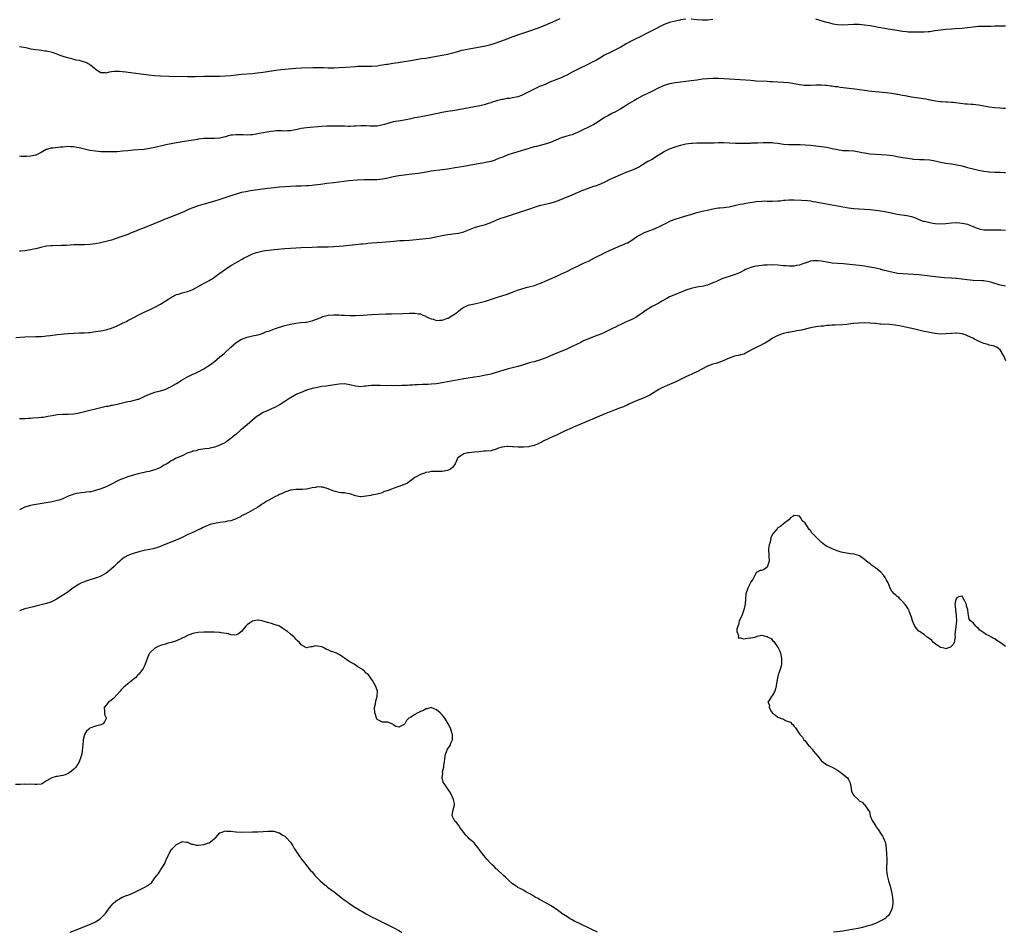
# Model space of a CAD drawing. Units: inches. Extents: x 2589000 to 2592000, y 1539000 to 1542000.
# Drawn here: x 2590737 to 2591101, y 1539000 to 1539337 of the extents above; entities that cross this region are included whole.
import ezdxf

# ---------------------------------------------------------------- set-up
doc = ezdxf.new("R2010")
doc.units = ezdxf.units.IN
doc.header["$MEASUREMENT"] = 0
doc.layers.add('LD25891539_10ft', color=52, linetype='Continuous')

msp = doc.modelspace()

# ---------------------------------------------------------------- linework, layer by layer
at = {"layer": 'LD25891539_10ft'}
for points, elevation in [([(2590737, 1539327.02), (2590739.35, 1539326.65), (2590741, 1539326.22), (2590742.03, 1539326.03), (2590743, 1539325.89), (2590744.24, 1539325.76), (2590745, 1539325.7), (2590746.52, 1539325.48), (2590747, 1539325.44), (2590749, 1539324.91), (2590750.39, 1539324.39), (2590751, 1539324.21), (2590751.86, 1539323.86), (2590753.38, 1539323.38), (2590755.15, 1539322.85), (2590757, 1539322.36), (2590757.84, 1539322.16), (2590759, 1539321.93), (2590760.46, 1539321.54), (2590761, 1539321.43), (2590761.97, 1539321), (2590762.64, 1539320.64), (2590763, 1539320.37), (2590763.8, 1539319.8), (2590764.71, 1539319), (2590765, 1539318.71), (2590766.03, 1539318.03), (2590767, 1539317.47), (2590768.57, 1539317.43), (2590769, 1539317.36), (2590770.28, 1539317.72), (2590771, 1539317.76), (2590772.05, 1539317.95), (2590773, 1539317.96), (2590773.87, 1539317.87), (2590775, 1539317.86), (2590776.29, 1539317.71), (2590779, 1539317.36), (2590782.81, 1539316.81), (2590784.58, 1539316.58), (2590787, 1539316.33), (2590789, 1539316.2), (2590792.07, 1539316.07), (2590799, 1539315.91), (2590799.93, 1539315.93), (2590801, 1539315.93), (2590801.99, 1539315.99), (2590805, 1539316.12), (2590807, 1539316.14), (2590809, 1539316.1), (2590811, 1539316.11), (2590813, 1539316.19), (2590815, 1539316.36), (2590819, 1539316.76), (2590823, 1539317.09), (2590824.73, 1539317.27), (2590827, 1539317.58), (2590831.68, 1539318.32), (2590833.48, 1539318.52), (2590835, 1539318.65), (2590839, 1539319.04), (2590841.15, 1539319.15), (2590845.29, 1539319.29), (2590847, 1539319.3), (2590849.26, 1539319.26), (2590851, 1539319.2), (2590853, 1539319.2), (2590855, 1539319.29), (2590857.44, 1539319.44), (2590861, 1539319.69), (2590861.73, 1539319.73), (2590863.8, 1539319.8), (2590865, 1539319.79), (2590865.81, 1539319.81), (2590867, 1539319.79), (2590869, 1539319.94), (2590870.09, 1539320.09), (2590871, 1539320.24), (2590872.46, 1539320.46), (2590873, 1539320.56), (2590874.85, 1539320.85), (2590876.82, 1539321.18), (2590882.03, 1539321.97), (2590885.45, 1539322.55), (2590887, 1539322.78), (2590889, 1539323.12), (2590895, 1539324.2), (2590897, 1539324.71), (2590898.76, 1539325.24), (2590900.33, 1539325.67), (2590901, 1539325.82), (2590903, 1539326.23), (2590905, 1539326.56), (2590907, 1539326.86), (2590909, 1539327.24), (2590911, 1539327.8), (2590912.17, 1539328.17), (2590914.63, 1539329), (2590917, 1539329.87), (2590919.27, 1539330.73), (2590921, 1539331.37), (2590925, 1539332.73), (2590928.17, 1539333.83), (2590931.04, 1539334.96), (2590933, 1539335.79), (2590935, 1539336.68), (2590936.58, 1539337.42)], 8120), ([(2590983, 1539337.1), (2590981, 1539336.84), (2590980.8, 1539336.8), (2590979, 1539336.43), (2590977, 1539335.87), (2590975, 1539335.12), (2590974.74, 1539335), (2590970.65, 1539333), (2590969, 1539332.09), (2590965.6, 1539330.4), (2590965, 1539330.14), (2590963, 1539329.12), (2590961, 1539327.98), (2590959, 1539326.82), (2590957, 1539325.77), (2590955, 1539324.84), (2590953, 1539323.79), (2590951.28, 1539322.72), (2590950, 1539322), (2590949, 1539321.48), (2590948.66, 1539321.34), (2590947, 1539320.55), (2590943, 1539318.57), (2590941, 1539317.54), (2590939, 1539316.43), (2590937.98, 1539315.98), (2590937, 1539315.52), (2590935, 1539314.79), (2590933.72, 1539314.28), (2590933, 1539313.97), (2590931, 1539313.06), (2590929, 1539312.22), (2590927, 1539311.34), (2590925, 1539310.34), (2590923, 1539309.3), (2590922.32, 1539309), (2590921, 1539308.5), (2590920.35, 1539308.35), (2590919, 1539308.08), (2590917.88, 1539307.88), (2590917, 1539307.8), (2590915.5, 1539307.5), (2590915, 1539307.43), (2590913.08, 1539306.92), (2590911.55, 1539306.45), (2590911, 1539306.26), (2590910.05, 1539305.95), (2590908.51, 1539305.49), (2590906.89, 1539305.11), (2590903, 1539304.41), (2590901, 1539304), (2590899, 1539303.61), (2590897, 1539303.29), (2590895, 1539303), (2590893, 1539302.64), (2590889, 1539301.77), (2590888.35, 1539301.64), (2590884.72, 1539301), (2590883, 1539300.65), (2590881, 1539300.2), (2590879, 1539299.8), (2590877.6, 1539299.6), (2590875, 1539299.18), (2590873.29, 1539298.71), (2590873, 1539298.65), (2590871.76, 1539298.24), (2590870.14, 1539297.86), (2590869, 1539297.65), (2590867, 1539297.57), (2590866.37, 1539297.63), (2590865, 1539297.72), (2590863, 1539297.77), (2590861, 1539297.61), (2590860.41, 1539297.59), (2590859, 1539297.5), (2590858.47, 1539297.53), (2590857, 1539297.57), (2590855, 1539297.66), (2590854.36, 1539297.64), (2590853, 1539297.66), (2590852.37, 1539297.63), (2590850.41, 1539297.59), (2590848.49, 1539297.51), (2590842.97, 1539297.03), (2590841, 1539296.72), (2590839, 1539296.26), (2590838.14, 1539296.14), (2590837, 1539295.92), (2590835.89, 1539295.89), (2590835, 1539295.83), (2590833.86, 1539295.86), (2590831.85, 1539295.85), (2590831, 1539295.81), (2590829.67, 1539295.67), (2590829, 1539295.59), (2590827, 1539295.2), (2590826.07, 1539295), (2590825, 1539294.74), (2590823, 1539294.41), (2590822.38, 1539294.38), (2590821, 1539294.34), (2590819.58, 1539294.42), (2590817.52, 1539294.48), (2590817, 1539294.47), (2590815.66, 1539294.33), (2590815, 1539294.24), (2590814, 1539294), (2590813, 1539293.72), (2590812.47, 1539293.53), (2590811, 1539293.23), (2590810.8, 1539293.2), (2590809, 1539293.04), (2590807, 1539293.06), (2590804.99, 1539293.01), (2590803, 1539292.77), (2590802.72, 1539292.72), (2590800.33, 1539292.33), (2590797, 1539291.8), (2590795, 1539291.44), (2590791, 1539290.68), (2590789, 1539290.28), (2590787.95, 1539290.05), (2590787, 1539289.8), (2590785, 1539289.34), (2590783, 1539289.02), (2590780.85, 1539288.85), (2590779, 1539288.74), (2590777, 1539288.57), (2590775, 1539288.35), (2590773, 1539288.17), (2590771, 1539288.11), (2590770.11, 1539288.11), (2590767, 1539288.2), (2590765, 1539288.34), (2590763, 1539288.67), (2590761, 1539289.16), (2590759, 1539289.66), (2590758.22, 1539289.78), (2590757, 1539290), (2590755.99, 1539290.01), (2590755, 1539290.06), (2590754, 1539290), (2590753, 1539289.9), (2590752.13, 1539289.87), (2590749.48, 1539289.48), (2590749, 1539289.49), (2590748.53, 1539289.47), (2590746.95, 1539289.05), (2590746.81, 1539289), (2590745, 1539287.86), (2590743.23, 1539287), (2590743, 1539286.91), (2590742.91, 1539286.91), (2590741, 1539286.55), (2590739.61, 1539286.39), (2590739, 1539286.47), (2590737.6, 1539286.4), (2590737, 1539286.49)], 8110), ([(2590993, 1539337.03), (2590991, 1539336.8), (2590989, 1539336.75), (2590987, 1539336.91), (2590985, 1539337.12)], 8110), ([(2591101, 1539334.51), (2591099, 1539334.57), (2591097.5, 1539334.5), (2591097, 1539334.49), (2591095.6, 1539334.4), (2591095, 1539334.42), (2591094.45, 1539334.45), (2591091.62, 1539334.38), (2591091, 1539334.39), (2591089, 1539334.2), (2591087, 1539333.92), (2591085, 1539333.71), (2591082.46, 1539333.54), (2591081, 1539333.47), (2591079, 1539333.33), (2591077, 1539333.11), (2591075, 1539332.78), (2591074.76, 1539332.76), (2591073, 1539332.5), (2591072.49, 1539332.49), (2591071, 1539332.35), (2591070.37, 1539332.37), (2591069, 1539332.31), (2591066.3, 1539332.3), (2591065, 1539332.36), (2591064.4, 1539332.4), (2591063, 1539332.56), (2591060.91, 1539332.91), (2591057, 1539333.53), (2591055, 1539333.91), (2591054.1, 1539334.1), (2591053, 1539334.3), (2591051, 1539334.63), (2591049, 1539334.91), (2591047, 1539335.13), (2591045, 1539335.18), (2591041, 1539334.95), (2591039, 1539335.02), (2591037.34, 1539335.34), (2591037, 1539335.37), (2591035.77, 1539335.77), (2591035, 1539335.93), (2591034.2, 1539336.2), (2591031, 1539337.13)], 8110), ([(2591101, 1539304.15), (2591100.18, 1539304.18), (2591099, 1539304.3), (2591097, 1539304.37), (2591095, 1539304.62), (2591093, 1539305.04), (2591091, 1539305.4), (2591089, 1539305.59), (2591088.38, 1539305.62), (2591087, 1539305.74), (2591086.2, 1539305.8), (2591081.69, 1539306.31), (2591081, 1539306.34), (2591079.54, 1539306.46), (2591079, 1539306.47), (2591077.42, 1539306.58), (2591077, 1539306.62), (2591075.13, 1539306.87), (2591073.25, 1539307.25), (2591073, 1539307.27), (2591071.55, 1539307.55), (2591069, 1539307.91), (2591066.32, 1539308.32), (2591065, 1539308.59), (2591064.64, 1539308.64), (2591063, 1539308.98), (2591061.3, 1539309.3), (2591061, 1539309.37), (2591059, 1539309.71), (2591057, 1539309.94), (2591053, 1539310.26), (2591051.59, 1539310.41), (2591050.58, 1539310.58), (2591049, 1539310.8), (2591047.08, 1539311.08), (2591045.32, 1539311.32), (2591039.95, 1539311.95), (2591039, 1539312.1), (2591038.17, 1539312.17), (2591037, 1539312.35), (2591036.37, 1539312.37), (2591035, 1539312.6), (2591034.6, 1539312.6), (2591033, 1539312.78), (2591031, 1539312.8), (2591029, 1539312.68), (2591028.69, 1539312.69), (2591027, 1539312.64), (2591026.69, 1539312.69), (2591025, 1539312.88), (2591023, 1539313.31), (2591021, 1539313.66), (2591019, 1539313.8), (2591017, 1539313.85), (2591015, 1539313.94), (2591014.01, 1539313.99), (2591013, 1539314.06), (2591009, 1539314.28), (2591007, 1539314.43), (2591005, 1539314.63), (2591003, 1539314.78), (2591001.13, 1539314.87), (2590999, 1539315), (2590997.14, 1539315.14), (2590995, 1539315.25), (2590993, 1539315.26), (2590991, 1539315.14), (2590989.08, 1539314.92), (2590987, 1539314.61), (2590985, 1539314.35), (2590981, 1539313.89), (2590980.22, 1539313.78), (2590979, 1539313.62), (2590978.49, 1539313.51), (2590977, 1539313.22), (2590975, 1539312.59), (2590973, 1539311.73), (2590970.45, 1539310.45), (2590967, 1539308.79), (2590965, 1539307.71), (2590963.84, 1539307), (2590962.05, 1539305.95), (2590961, 1539305.27), (2590959, 1539304.03), (2590957, 1539302.92), (2590955.71, 1539302.29), (2590954.39, 1539301.61), (2590953, 1539300.78), (2590950.28, 1539299), (2590949, 1539298.25), (2590943, 1539295.28), (2590942.35, 1539295), (2590941, 1539294.47), (2590939.88, 1539294.12), (2590939, 1539293.87), (2590937, 1539293.28), (2590935, 1539292.49), (2590933, 1539291.62), (2590931.08, 1539290.92), (2590927.86, 1539290.14), (2590927, 1539289.95), (2590925, 1539289.38), (2590921, 1539288.1), (2590919.75, 1539287.75), (2590917.25, 1539287), (2590917, 1539286.92), (2590915.65, 1539286.35), (2590915, 1539286.11), (2590914.23, 1539285.77), (2590913, 1539285.26), (2590912.25, 1539285), (2590911, 1539284.6), (2590909, 1539284.16), (2590907.96, 1539283.96), (2590907, 1539283.81), (2590905.55, 1539283.55), (2590905, 1539283.47), (2590901, 1539282.74), (2590897.77, 1539282.23), (2590895, 1539281.78), (2590893, 1539281.47), (2590889, 1539280.97), (2590886.57, 1539280.57), (2590885, 1539280.28), (2590884.18, 1539280.18), (2590883, 1539279.99), (2590881.88, 1539279.88), (2590879, 1539279.55), (2590877, 1539279.25), (2590875, 1539278.9), (2590873.46, 1539278.54), (2590873, 1539278.48), (2590871.8, 1539278.2), (2590871, 1539278.05), (2590869, 1539277.82), (2590868.16, 1539277.84), (2590867, 1539277.82), (2590866.15, 1539277.85), (2590864.2, 1539277.8), (2590861.63, 1539277.63), (2590858.59, 1539277.41), (2590856.79, 1539277.21), (2590854.94, 1539276.94), (2590853, 1539276.68), (2590850.4, 1539276.4), (2590849, 1539276.2), (2590848.09, 1539276.09), (2590847, 1539275.93), (2590845.8, 1539275.8), (2590845, 1539275.69), (2590843.6, 1539275.6), (2590843, 1539275.54), (2590841, 1539275.48), (2590839, 1539275.45), (2590837, 1539275.38), (2590835, 1539275.26), (2590833, 1539275.1), (2590831, 1539274.88), (2590827.57, 1539274.43), (2590822.28, 1539273.72), (2590820.57, 1539273.43), (2590818.92, 1539273.08), (2590817, 1539272.54), (2590815, 1539271.89), (2590812.4, 1539271), (2590811.35, 1539270.65), (2590808.3, 1539269.7), (2590804.69, 1539268.69), (2590803, 1539268.2), (2590801, 1539267.53), (2590799.64, 1539267), (2590797.85, 1539266.15), (2590796.47, 1539265.53), (2590795, 1539264.93), (2590793, 1539264.16), (2590791.57, 1539263.57), (2590791, 1539263.35), (2590789, 1539262.5), (2590787, 1539261.69), (2590783, 1539260.15), (2590781, 1539259.37), (2590779.33, 1539258.67), (2590779, 1539258.5), (2590777.93, 1539258.07), (2590777, 1539257.64), (2590775.19, 1539257), (2590771.91, 1539255.91), (2590771, 1539255.58), (2590769, 1539255), (2590767.35, 1539254.65), (2590766.42, 1539254.42), (2590765, 1539254.17), (2590763.93, 1539254.07), (2590763, 1539253.92), (2590761, 1539253.84), (2590759, 1539253.81), (2590757, 1539253.76), (2590754.39, 1539253.61), (2590752.47, 1539253.53), (2590749, 1539253.46), (2590748.56, 1539253.44), (2590747, 1539253.28), (2590744.83, 1539252.83), (2590743, 1539252.35), (2590742.22, 1539252.22), (2590741, 1539251.94), (2590739, 1539251.64), (2590737.45, 1539251.45), (2590737, 1539251.42)], 8100), ([(2590735.61, 1539219.61), (2590739, 1539219.83), (2590743, 1539219.93), (2590745, 1539220.02), (2590746.13, 1539220.13), (2590747, 1539220.18), (2590748.37, 1539220.37), (2590751, 1539220.67), (2590754.98, 1539221.02), (2590757, 1539221.23), (2590759, 1539221.34), (2590761, 1539221.33), (2590762.57, 1539221.43), (2590763, 1539221.44), (2590764.31, 1539221.69), (2590765, 1539221.76), (2590767, 1539222.11), (2590767.78, 1539222.22), (2590769.41, 1539222.59), (2590771, 1539223.1), (2590773, 1539223.91), (2590775.28, 1539225), (2590776.46, 1539225.54), (2590777, 1539225.85), (2590777.78, 1539226.22), (2590779, 1539226.91), (2590781, 1539227.98), (2590783, 1539228.92), (2590785, 1539229.76), (2590787, 1539230.74), (2590789, 1539231.91), (2590792.15, 1539233.85), (2590793, 1539234.39), (2590793.39, 1539234.61), (2590795, 1539235.46), (2590795.66, 1539235.66), (2590797, 1539236.13), (2590798.48, 1539236.47), (2590799, 1539236.62), (2590800.15, 1539237), (2590801, 1539237.33), (2590802.07, 1539237.93), (2590803, 1539238.39), (2590803.38, 1539238.62), (2590806.2, 1539240.2), (2590807, 1539240.66), (2590808.44, 1539241.56), (2590809, 1539241.89), (2590809.65, 1539242.35), (2590811, 1539243.34), (2590813, 1539244.88), (2590815, 1539246.2), (2590815.53, 1539246.47), (2590819, 1539248.43), (2590819.96, 1539249), (2590821, 1539249.55), (2590821.97, 1539250.03), (2590823, 1539250.48), (2590824.49, 1539251), (2590825, 1539251.16), (2590827, 1539251.59), (2590827.68, 1539251.68), (2590829, 1539251.89), (2590831, 1539252.12), (2590835, 1539252.47), (2590837, 1539252.63), (2590839, 1539252.72), (2590841, 1539252.77), (2590844.99, 1539252.99), (2590847, 1539253.05), (2590850.91, 1539253.09), (2590853, 1539253.19), (2590855, 1539253.35), (2590856.5, 1539253.5), (2590862.11, 1539254.11), (2590863, 1539254.19), (2590863.76, 1539254.24), (2590865, 1539254.36), (2590865.62, 1539254.38), (2590867, 1539254.5), (2590869, 1539254.64), (2590870.79, 1539254.79), (2590875.21, 1539255.21), (2590877.38, 1539255.38), (2590879, 1539255.45), (2590881, 1539255.56), (2590887, 1539256.11), (2590888.27, 1539256.27), (2590889, 1539256.39), (2590890.72, 1539256.72), (2590893, 1539257.21), (2590895, 1539257.6), (2590896.22, 1539257.78), (2590897, 1539257.87), (2590897.96, 1539258.04), (2590899, 1539258.16), (2590901, 1539258.66), (2590901.26, 1539258.74), (2590905, 1539260.22), (2590907, 1539260.84), (2590909, 1539261.36), (2590911, 1539262.03), (2590913.23, 1539263), (2590915, 1539263.72), (2590916.08, 1539264.08), (2590919, 1539265.01), (2590920.48, 1539265.52), (2590921, 1539265.67), (2590921.99, 1539266.01), (2590923.51, 1539266.49), (2590929, 1539268.3), (2590931, 1539268.83), (2590932.79, 1539269.21), (2590935, 1539269.85), (2590941, 1539272.22), (2590945, 1539273.96), (2590947, 1539274.78), (2590947.66, 1539275), (2590949, 1539275.42), (2590949.63, 1539275.63), (2590951, 1539276.05), (2590953, 1539276.97), (2590955, 1539278.01), (2590955.67, 1539278.33), (2590957, 1539278.92), (2590959, 1539279.74), (2590961, 1539280.63), (2590963, 1539281.43), (2590964.1, 1539281.9), (2590965.46, 1539282.54), (2590966.28, 1539283), (2590967, 1539283.47), (2590969, 1539284.66), (2590969.67, 1539285), (2590970.54, 1539285.46), (2590971.75, 1539286.25), (2590972.97, 1539287), (2590975, 1539288.21), (2590976.49, 1539289), (2590977, 1539289.24), (2590979, 1539290.04), (2590981, 1539290.64), (2590983, 1539291.07), (2590985, 1539291.35), (2590985.39, 1539291.39), (2590987, 1539291.49), (2590987.5, 1539291.5), (2590989, 1539291.51), (2590989.48, 1539291.48), (2590991, 1539291.5), (2590991.46, 1539291.46), (2590993, 1539291.51), (2590993.49, 1539291.49), (2590995, 1539291.56), (2590997, 1539291.59), (2590999, 1539291.51), (2591001.36, 1539291.36), (2591003.31, 1539291.31), (2591005, 1539291.33), (2591007, 1539291.38), (2591007.41, 1539291.41), (2591009, 1539291.46), (2591009.5, 1539291.5), (2591011.59, 1539291.59), (2591013, 1539291.62), (2591013.61, 1539291.61), (2591015, 1539291.57), (2591015.51, 1539291.51), (2591017, 1539291.34), (2591019, 1539291.03), (2591021, 1539290.84), (2591023, 1539290.82), (2591025.15, 1539290.85), (2591027, 1539290.79), (2591029, 1539290.62), (2591033, 1539290.12), (2591034.05, 1539289.95), (2591035, 1539289.83), (2591036.49, 1539289.51), (2591037, 1539289.42), (2591039, 1539288.95), (2591041, 1539288.69), (2591043, 1539288.62), (2591045, 1539288.47), (2591046.24, 1539288.24), (2591047, 1539288.12), (2591047.92, 1539287.92), (2591049, 1539287.73), (2591051, 1539287.43), (2591053, 1539287.28), (2591055.19, 1539287.19), (2591057.05, 1539287.05), (2591059.24, 1539286.76), (2591062.23, 1539286.23), (2591063, 1539286.11), (2591064.1, 1539285.9), (2591066.49, 1539285.51), (2591067, 1539285.45), (2591069.29, 1539285.29), (2591071, 1539285.31), (2591073, 1539285.2), (2591075, 1539284.87), (2591077, 1539284.39), (2591079, 1539283.97), (2591081, 1539283.69), (2591083, 1539283.39), (2591085, 1539282.93), (2591087, 1539282.39), (2591089, 1539281.87), (2591091, 1539281.38), (2591093, 1539280.98), (2591094.8, 1539280.8), (2591095, 1539280.76), (2591097, 1539280.68), (2591098.65, 1539280.65), (2591099, 1539280.66), (2591100.53, 1539280.53), (2591101, 1539280.52)], 8090), ([(2590737, 1539189.71), (2590738.25, 1539189.75), (2590739, 1539189.73), (2590740.21, 1539189.79), (2590741, 1539189.81), (2590741.89, 1539189.89), (2590743.99, 1539190.01), (2590745, 1539190.17), (2590745.76, 1539190.24), (2590747, 1539190.47), (2590747.46, 1539190.54), (2590749, 1539190.85), (2590751, 1539191.15), (2590753, 1539191.28), (2590755, 1539191.32), (2590757, 1539191.44), (2590759, 1539191.76), (2590761, 1539192.23), (2590767, 1539193.73), (2590768.02, 1539193.98), (2590769, 1539194.19), (2590769.69, 1539194.31), (2590771, 1539194.59), (2590771.36, 1539194.64), (2590773, 1539194.98), (2590775, 1539195.46), (2590775.57, 1539195.57), (2590777, 1539195.92), (2590778.11, 1539196.11), (2590779, 1539196.32), (2590780.82, 1539196.82), (2590781, 1539196.87), (2590781.31, 1539197), (2590783, 1539197.8), (2590785, 1539198.7), (2590787, 1539199.36), (2590787.51, 1539199.51), (2590789, 1539199.88), (2590790.34, 1539200.34), (2590791, 1539200.54), (2590792, 1539201), (2590793, 1539201.47), (2590795, 1539202.64), (2590795.53, 1539203), (2590797, 1539203.94), (2590798.76, 1539205), (2590799, 1539205.13), (2590801, 1539206.06), (2590801.67, 1539206.33), (2590803, 1539206.96), (2590805, 1539208), (2590806.48, 1539209), (2590806.81, 1539209.19), (2590808.01, 1539209.99), (2590809, 1539210.75), (2590811, 1539212.41), (2590812.37, 1539213.63), (2590815, 1539216.06), (2590817, 1539217.78), (2590819, 1539219.02), (2590821, 1539219.76), (2590823, 1539220.21), (2590825, 1539220.61), (2590826.34, 1539221), (2590826.83, 1539221.17), (2590827, 1539221.2), (2590828.24, 1539221.76), (2590829, 1539221.97), (2590830.52, 1539222.52), (2590831.19, 1539222.81), (2590833, 1539223.38), (2590833.52, 1539223.52), (2590835, 1539223.97), (2590837, 1539224.52), (2590839, 1539224.95), (2590840.86, 1539225.14), (2590842.72, 1539225.28), (2590843, 1539225.27), (2590844.39, 1539225.61), (2590845, 1539225.72), (2590845.93, 1539226.07), (2590847, 1539226.51), (2590847.37, 1539226.63), (2590848.23, 1539227), (2590849, 1539227.36), (2590851, 1539227.88), (2590853, 1539228.03), (2590855, 1539227.95), (2590855.9, 1539227.9), (2590857, 1539227.81), (2590859, 1539227.72), (2590861, 1539227.72), (2590863.85, 1539227.85), (2590867, 1539228.04), (2590872.29, 1539228.29), (2590874.37, 1539228.37), (2590878.46, 1539228.46), (2590881, 1539228.54), (2590882.54, 1539228.54), (2590883, 1539228.56), (2590884.32, 1539228.32), (2590885, 1539228.28), (2590885.85, 1539227.85), (2590887, 1539227.48), (2590887.28, 1539227.28), (2590887.78, 1539227), (2590889, 1539226.46), (2590889.67, 1539226.33), (2590891, 1539225.93), (2590892, 1539226), (2590893, 1539226.04), (2590893.77, 1539226.23), (2590895, 1539226.69), (2590895.24, 1539226.76), (2590895.67, 1539227), (2590897, 1539227.84), (2590898.65, 1539229), (2590899, 1539229.36), (2590899.96, 1539230.04), (2590901, 1539230.82), (2590903, 1539231.63), (2590903.79, 1539231.79), (2590905, 1539232.08), (2590907, 1539232.5), (2590909.06, 1539233), (2590910.53, 1539233.47), (2590912.01, 1539233.99), (2590913.5, 1539234.5), (2590915.03, 1539234.97), (2590917, 1539235.62), (2590919, 1539236.37), (2590920.89, 1539237.11), (2590922.41, 1539237.59), (2590923.99, 1539238.01), (2590925, 1539238.25), (2590927.16, 1539238.84), (2590929, 1539239.49), (2590929.89, 1539239.89), (2590931, 1539240.35), (2590932.82, 1539241.18), (2590935.59, 1539242.41), (2590936.81, 1539243), (2590939, 1539244.02), (2590941.13, 1539245.13), (2590943, 1539245.99), (2590943.75, 1539246.25), (2590945.21, 1539247), (2590947, 1539247.81), (2590949.29, 1539249), (2590951, 1539249.83), (2590951.8, 1539250.2), (2590953, 1539250.84), (2590955, 1539251.83), (2590957, 1539252.76), (2590959, 1539253.59), (2590960.02, 1539253.98), (2590961, 1539254.45), (2590961.4, 1539254.6), (2590963, 1539255.53), (2590964.73, 1539256.73), (2590965.14, 1539257), (2590966.35, 1539257.65), (2590967.69, 1539258.31), (2590971, 1539259.6), (2590973, 1539260.49), (2590975, 1539261.46), (2590976.01, 1539261.99), (2590977.36, 1539262.64), (2590979, 1539263.32), (2590981, 1539263.95), (2590982.29, 1539264.29), (2590983, 1539264.46), (2590984.82, 1539265), (2590987, 1539265.72), (2590988, 1539266), (2590989, 1539266.21), (2590989.63, 1539266.37), (2590991, 1539266.66), (2590993, 1539267.13), (2590995, 1539267.45), (2590995.48, 1539267.48), (2590997, 1539267.63), (2590997.7, 1539267.7), (2590999, 1539267.88), (2591001, 1539268.31), (2591003, 1539268.78), (2591004.21, 1539269), (2591005.16, 1539269.16), (2591008.35, 1539269.65), (2591009, 1539269.77), (2591011, 1539269.99), (2591011.99, 1539270.01), (2591013, 1539269.98), (2591013.91, 1539269.91), (2591015, 1539269.9), (2591017, 1539270), (2591017.9, 1539270.1), (2591019, 1539270.27), (2591019.68, 1539270.32), (2591021, 1539270.47), (2591022.48, 1539270.48), (2591023, 1539270.47), (2591025.7, 1539270.3), (2591027.88, 1539270.12), (2591029, 1539270), (2591029.85, 1539269.85), (2591031, 1539269.69), (2591034.89, 1539268.89), (2591039, 1539268.24), (2591041.7, 1539267.7), (2591043, 1539267.46), (2591045, 1539267.24), (2591049, 1539267.04), (2591051, 1539266.89), (2591053, 1539266.65), (2591055.79, 1539266.21), (2591058.26, 1539265.74), (2591061, 1539265.18), (2591064.6, 1539264.6), (2591066.24, 1539264.24), (2591067.74, 1539263.74), (2591069, 1539263.21), (2591070.59, 1539262.59), (2591071, 1539262.49), (2591071.61, 1539262.39), (2591073, 1539262.01), (2591074.18, 1539261.82), (2591075, 1539261.65), (2591077, 1539261.53), (2591079, 1539261.71), (2591081, 1539261.95), (2591083, 1539262), (2591084.12, 1539261.88), (2591085, 1539261.83), (2591085.72, 1539261.72), (2591087, 1539261.39), (2591088.09, 1539261), (2591088.74, 1539260.74), (2591089, 1539260.61), (2591090.13, 1539260.13), (2591091, 1539259.81), (2591091.63, 1539259.63), (2591093, 1539259.37), (2591095, 1539259.29), (2591097, 1539259.38), (2591099, 1539259.37), (2591099.33, 1539259.33), (2591101, 1539259.18)], 8080), ([(2591101, 1539238.51), (2591099, 1539238.95), (2591095.91, 1539239.91), (2591095, 1539240.15), (2591094.29, 1539240.29), (2591093, 1539240.48), (2591092.52, 1539240.52), (2591089, 1539240.62), (2591086.85, 1539240.85), (2591084.87, 1539241.13), (2591083, 1539241.33), (2591082.63, 1539241.37), (2591081, 1539241.47), (2591078.34, 1539241.66), (2591076.11, 1539241.89), (2591069, 1539242.69), (2591067, 1539242.86), (2591063.1, 1539243.1), (2591061.27, 1539243.27), (2591059.54, 1539243.54), (2591057.91, 1539243.91), (2591057, 1539244.19), (2591056.34, 1539244.34), (2591055, 1539244.76), (2591054.8, 1539244.8), (2591054.05, 1539245), (2591053, 1539245.23), (2591051, 1539245.61), (2591050.28, 1539245.72), (2591049, 1539245.95), (2591047.92, 1539246.08), (2591047, 1539246.22), (2591043.39, 1539246.61), (2591041.25, 1539246.75), (2591039, 1539246.86), (2591037, 1539247.1), (2591035, 1539247.43), (2591033.64, 1539247.64), (2591033, 1539247.77), (2591031.86, 1539247.86), (2591031, 1539247.96), (2591029.85, 1539247.85), (2591029, 1539247.79), (2591027, 1539247.09), (2591026.79, 1539247), (2591025, 1539246.34), (2591023.87, 1539246.13), (2591023, 1539245.95), (2591021.93, 1539245.93), (2591021, 1539245.94), (2591019.97, 1539246.03), (2591019, 1539246.1), (2591017, 1539246.28), (2591015, 1539246.39), (2591013, 1539246.33), (2591011.74, 1539246.26), (2591011, 1539246.17), (2591009.91, 1539246.09), (2591008.2, 1539245.8), (2591007, 1539245.49), (2591005.77, 1539245), (2591005, 1539244.67), (2591004.34, 1539244.34), (2591003, 1539243.63), (2591001.17, 1539242.83), (2590999, 1539242.15), (2590998.08, 1539241.92), (2590997, 1539241.5), (2590996.61, 1539241.39), (2590995.83, 1539241), (2590995, 1539240.65), (2590994.31, 1539240.31), (2590993, 1539239.74), (2590991.26, 1539239), (2590991, 1539238.9), (2590989, 1539238.45), (2590987.75, 1539238.25), (2590987, 1539238.16), (2590985, 1539237.71), (2590983, 1539237.04), (2590981, 1539236.21), (2590979.71, 1539235.71), (2590977.96, 1539235), (2590977, 1539234.56), (2590976, 1539234), (2590975, 1539233.49), (2590974.7, 1539233.3), (2590974.13, 1539233), (2590973, 1539232.32), (2590970.59, 1539231), (2590968.33, 1539229.67), (2590967.35, 1539229), (2590967, 1539228.73), (2590965, 1539227.3), (2590964.47, 1539227), (2590963.49, 1539226.51), (2590963, 1539226.28), (2590962.15, 1539225.85), (2590961, 1539225.39), (2590960.75, 1539225.25), (2590959, 1539224.43), (2590957.88, 1539223.88), (2590957, 1539223.43), (2590956.11, 1539223), (2590955.38, 1539222.62), (2590953, 1539221.48), (2590951.84, 1539221), (2590951, 1539220.63), (2590950.44, 1539220.44), (2590947, 1539219.16), (2590945, 1539218.21), (2590944.21, 1539217.79), (2590941, 1539216.22), (2590939, 1539215.34), (2590935, 1539213.75), (2590931, 1539212), (2590929, 1539211.25), (2590927, 1539210.66), (2590925.68, 1539210.32), (2590924.15, 1539209.85), (2590923, 1539209.47), (2590921, 1539208.9), (2590919, 1539208.4), (2590917, 1539207.87), (2590913, 1539206.66), (2590911, 1539206.12), (2590909.85, 1539205.85), (2590909, 1539205.66), (2590906.79, 1539205.21), (2590905, 1539204.93), (2590902.61, 1539204.61), (2590901, 1539204.33), (2590899, 1539203.96), (2590895, 1539203.28), (2590893.63, 1539203), (2590893, 1539202.85), (2590891, 1539202.49), (2590889, 1539202.31), (2590887.72, 1539202.28), (2590887, 1539202.21), (2590885.8, 1539202.2), (2590883.9, 1539202.1), (2590883, 1539202.11), (2590882.02, 1539201.98), (2590881, 1539201.97), (2590880.13, 1539201.87), (2590879, 1539201.83), (2590878.17, 1539201.83), (2590877, 1539201.8), (2590876.16, 1539201.84), (2590875, 1539201.8), (2590874.17, 1539201.83), (2590873, 1539201.78), (2590870.15, 1539201.85), (2590869, 1539201.93), (2590867, 1539201.89), (2590865, 1539201.65), (2590864.4, 1539201.6), (2590863, 1539201.43), (2590861, 1539201.59), (2590859, 1539202.08), (2590857, 1539202.44), (2590855, 1539202.39), (2590851, 1539201.76), (2590850.31, 1539201.69), (2590848.55, 1539201.45), (2590847, 1539201.19), (2590845, 1539200.75), (2590843, 1539200.13), (2590841, 1539199.35), (2590839.35, 1539198.65), (2590837, 1539197.36), (2590836.79, 1539197.21), (2590836.42, 1539197), (2590835, 1539195.98), (2590833.18, 1539194.82), (2590831.89, 1539194.11), (2590831, 1539193.68), (2590830.55, 1539193.45), (2590829, 1539192.77), (2590827, 1539191.85), (2590825.2, 1539190.8), (2590825, 1539190.67), (2590824.04, 1539189.96), (2590823, 1539189.1), (2590821, 1539187.3), (2590819.72, 1539186.28), (2590819, 1539185.65), (2590818.64, 1539185.36), (2590818.25, 1539185), (2590817, 1539183.97), (2590815.89, 1539183), (2590815, 1539182.27), (2590813.21, 1539181), (2590813, 1539180.86), (2590811, 1539179.87), (2590809, 1539179.11), (2590808.51, 1539179), (2590807.25, 1539178.75), (2590807, 1539178.67), (2590805.48, 1539178.52), (2590803.8, 1539178.2), (2590803, 1539178.11), (2590802.19, 1539177.81), (2590801, 1539177.62), (2590800.59, 1539177.41), (2590799.22, 1539177), (2590798.85, 1539176.85), (2590797, 1539175.93), (2590794.84, 1539175), (2590793.66, 1539174.34), (2590793, 1539174.01), (2590792.37, 1539173.63), (2590791.44, 1539173), (2590791, 1539172.74), (2590790.44, 1539172.44), (2590789, 1539171.62), (2590787.58, 1539171), (2590787, 1539170.79), (2590785.62, 1539170.38), (2590785, 1539170.17), (2590784.04, 1539169.96), (2590783, 1539169.7), (2590782.4, 1539169.6), (2590780.77, 1539169.23), (2590779, 1539168.74), (2590777, 1539168.1), (2590775, 1539167.41), (2590774.02, 1539167), (2590773, 1539166.55), (2590770.69, 1539165.31), (2590769, 1539164.49), (2590767, 1539163.73), (2590765, 1539163.07), (2590763.34, 1539162.66), (2590763, 1539162.6), (2590761.56, 1539162.44), (2590761, 1539162.37), (2590759.72, 1539162.28), (2590759, 1539162.18), (2590758.02, 1539161.98), (2590757, 1539161.71), (2590756.47, 1539161.53), (2590755, 1539160.97), (2590753, 1539160.09), (2590751.6, 1539159.6), (2590751, 1539159.36), (2590749, 1539158.9), (2590743.91, 1539158.09), (2590741.69, 1539157.69), (2590741, 1539157.59), (2590739, 1539156.99), (2590737, 1539155.96)], 8070), ([(2591101.16, 1539211), (2591100.54, 1539212.54), (2591100.3, 1539213), (2591099.07, 1539215), (2591099, 1539215.08), (2591097.89, 1539215.89), (2591097, 1539216.29), (2591096.47, 1539216.47), (2591095, 1539216.81), (2591094.45, 1539217), (2591093, 1539217.4), (2591092.36, 1539217.64), (2591091, 1539218.21), (2591089.59, 1539219), (2591089.18, 1539219.18), (2591087.81, 1539219.81), (2591087, 1539220.23), (2591086.45, 1539220.45), (2591084.94, 1539220.94), (2591083, 1539221.17), (2591082.85, 1539221.15), (2591081, 1539221.12), (2591080.9, 1539221.1), (2591079, 1539220.94), (2591077, 1539220.89), (2591075, 1539221.07), (2591073, 1539221.39), (2591072.47, 1539221.53), (2591071, 1539221.78), (2591070, 1539222), (2591067, 1539222.8), (2591065.21, 1539223.21), (2591063, 1539223.63), (2591061.87, 1539223.87), (2591060.16, 1539224.16), (2591058.35, 1539224.35), (2591055, 1539224.52), (2591054.55, 1539224.55), (2591053, 1539224.72), (2591052.73, 1539224.73), (2591051, 1539224.93), (2591050.92, 1539224.92), (2591049, 1539224.99), (2591046.9, 1539224.9), (2591045, 1539224.73), (2591044.72, 1539224.72), (2591043, 1539224.48), (2591042.43, 1539224.43), (2591041, 1539224.24), (2591038.13, 1539224.13), (2591037, 1539224.14), (2591036.04, 1539224.04), (2591035, 1539223.99), (2591033.81, 1539223.81), (2591033, 1539223.73), (2591031, 1539223.48), (2591029, 1539223.17), (2591025.65, 1539222.35), (2591025, 1539222.18), (2591023.97, 1539222.03), (2591023, 1539221.8), (2591021.52, 1539221.52), (2591021, 1539221.47), (2591020.6, 1539221.4), (2591019, 1539221.04), (2591017, 1539220.35), (2591015, 1539219.32), (2591014.46, 1539219), (2591013.58, 1539218.42), (2591013, 1539218.02), (2591012.36, 1539217.64), (2591011.17, 1539217), (2591011, 1539216.89), (2591009, 1539215.88), (2591007.19, 1539215), (2591005, 1539213.76), (2591004.51, 1539213.49), (2591003, 1539213.17), (2591002.87, 1539213.13), (2591001, 1539212.74), (2590999, 1539212.02), (2590997, 1539211.05), (2590995.53, 1539210.47), (2590994, 1539210), (2590993, 1539209.75), (2590991, 1539209.03), (2590987, 1539206.95), (2590985.7, 1539206.3), (2590985, 1539205.99), (2590984.33, 1539205.67), (2590983, 1539205.08), (2590981, 1539204.05), (2590979, 1539203.07), (2590977.55, 1539202.45), (2590977, 1539202.24), (2590976.13, 1539201.87), (2590975, 1539201.43), (2590974.08, 1539201), (2590973, 1539200.44), (2590969.65, 1539198.35), (2590968.35, 1539197.65), (2590967, 1539197.1), (2590965, 1539196.37), (2590963, 1539195.5), (2590961.97, 1539195), (2590961.34, 1539194.66), (2590959.98, 1539194.02), (2590958.54, 1539193.46), (2590956.9, 1539192.9), (2590955, 1539192.2), (2590953.67, 1539191.67), (2590948.51, 1539189.49), (2590947, 1539188.88), (2590943, 1539187.1), (2590941.52, 1539186.48), (2590941, 1539186.3), (2590940.11, 1539185.89), (2590939, 1539185.44), (2590938.73, 1539185.27), (2590937, 1539184.37), (2590935.79, 1539183.79), (2590935, 1539183.39), (2590934.05, 1539183), (2590931.91, 1539182.09), (2590930.57, 1539181.43), (2590929.86, 1539181), (2590929, 1539180.54), (2590928.22, 1539180.22), (2590927, 1539179.69), (2590925.31, 1539179.31), (2590925, 1539179.23), (2590923, 1539179.09), (2590921.14, 1539179.14), (2590919.24, 1539179.24), (2590919, 1539179.27), (2590917.3, 1539179.3), (2590917, 1539179.34), (2590915, 1539179.09), (2590913.42, 1539178.58), (2590913, 1539178.42), (2590911, 1539177.81), (2590909, 1539177.6), (2590908.41, 1539177.59), (2590906.56, 1539177.44), (2590904.79, 1539177.21), (2590903, 1539177.08), (2590902.47, 1539177), (2590901, 1539176.66), (2590899.95, 1539175.95), (2590899, 1539175.35), (2590898.64, 1539175), (2590898.23, 1539173.77), (2590897.81, 1539173), (2590897, 1539171.71), (2590896.1, 1539171), (2590895.36, 1539170.64), (2590895, 1539170.52), (2590893.72, 1539170.28), (2590893, 1539170.08), (2590891.88, 1539170.12), (2590891, 1539170.08), (2590889, 1539170.14), (2590888.07, 1539169.93), (2590887, 1539169.78), (2590886.45, 1539169.55), (2590885, 1539169.05), (2590883, 1539167.9), (2590881.8, 1539167), (2590881.36, 1539166.64), (2590881, 1539166.46), (2590880.2, 1539165.8), (2590878.13, 1539165), (2590876.34, 1539164.35), (2590875, 1539163.9), (2590873.16, 1539163.16), (2590873, 1539163.12), (2590872.64, 1539163), (2590871.43, 1539162.57), (2590871, 1539162.3), (2590869.96, 1539162.04), (2590869, 1539161.77), (2590868.41, 1539161.59), (2590867, 1539161.4), (2590866.71, 1539161.29), (2590865, 1539160.98), (2590863, 1539160.78), (2590862.79, 1539160.79), (2590861, 1539161.1), (2590859, 1539161.88), (2590857.99, 1539162.01), (2590857, 1539162.26), (2590855.71, 1539162.29), (2590855, 1539162.38), (2590853, 1539162.84), (2590851, 1539163.71), (2590849, 1539164.31), (2590848.33, 1539164.33), (2590847, 1539164.43), (2590846.27, 1539164.27), (2590845, 1539164.1), (2590843, 1539163.59), (2590841.51, 1539163.51), (2590841, 1539163.44), (2590839.52, 1539163.52), (2590839, 1539163.48), (2590837.28, 1539163.28), (2590837, 1539163.23), (2590835.36, 1539162.64), (2590835, 1539162.54), (2590833.97, 1539162.03), (2590833, 1539161.63), (2590832.59, 1539161.41), (2590831, 1539160.64), (2590829, 1539159.56), (2590828.04, 1539159), (2590827.41, 1539158.59), (2590827, 1539158.3), (2590826.21, 1539157.79), (2590825, 1539156.94), (2590821.49, 1539155), (2590821, 1539154.78), (2590819.84, 1539154.16), (2590819, 1539153.71), (2590818.55, 1539153.45), (2590817.72, 1539153), (2590817, 1539152.67), (2590815, 1539151.97), (2590813.75, 1539151.75), (2590813, 1539151.58), (2590811, 1539151.32), (2590809, 1539150.97), (2590807.43, 1539150.57), (2590807, 1539150.42), (2590805.95, 1539149.95), (2590805, 1539149.58), (2590804.61, 1539149.39), (2590803.88, 1539149), (2590803, 1539148.57), (2590801, 1539147.66), (2590799.14, 1539146.86), (2590797, 1539145.8), (2590796.5, 1539145.5), (2590791.41, 1539143.41), (2590790.37, 1539143), (2590789, 1539142.38), (2590787.97, 1539142.03), (2590786.38, 1539141.62), (2590785, 1539141.37), (2590783, 1539140.96), (2590781, 1539140.5), (2590780.26, 1539140.26), (2590779, 1539139.91), (2590777, 1539139.11), (2590775.63, 1539138.37), (2590775, 1539137.93), (2590774.48, 1539137.52), (2590773.99, 1539137), (2590773, 1539136.11), (2590771.91, 1539135), (2590771, 1539134.19), (2590770.3, 1539133.7), (2590769.48, 1539133), (2590769, 1539132.65), (2590767, 1539131.51), (2590765.77, 1539131), (2590765, 1539130.7), (2590762.17, 1539129.83), (2590760.67, 1539129.33), (2590759.87, 1539129), (2590759, 1539128.56), (2590756.69, 1539127), (2590755.72, 1539126.28), (2590755, 1539125.76), (2590753.87, 1539125), (2590750.67, 1539123), (2590749.6, 1539122.4), (2590749, 1539122.12), (2590748.2, 1539121.8), (2590747, 1539121.38), (2590745, 1539120.85), (2590743, 1539120.37), (2590742.2, 1539120.2), (2590739, 1539119.42), (2590737, 1539118.71)], 8060), ([(2591101, 1539105.57), (2591099, 1539107.04), (2591097.74, 1539107.74), (2591097, 1539108.3), (2591096.53, 1539108.53), (2591095.81, 1539109), (2591095, 1539109.42), (2591093.9, 1539109.9), (2591093, 1539110.52), (2591092.27, 1539111), (2591091.53, 1539111.53), (2591091, 1539112.17), (2591090.48, 1539112.48), (2591089.98, 1539113), (2591089, 1539114.27), (2591088.12, 1539115), (2591087.63, 1539115.63), (2591087.34, 1539117), (2591087.12, 1539118.88), (2591087.06, 1539119.06), (2591087, 1539119.48), (2591086.57, 1539120.57), (2591086.54, 1539121), (2591086.24, 1539121.76), (2591085.64, 1539123), (2591085.39, 1539123.39), (2591085, 1539124.12), (2591083.82, 1539123.82), (2591083, 1539123.54), (2591082.68, 1539123), (2591082.4, 1539121.6), (2591082.33, 1539121), (2591082.45, 1539120.45), (2591082.56, 1539119), (2591082.81, 1539117), (2591082.86, 1539115), (2591082.65, 1539113), (2591082.65, 1539112.65), (2591082.44, 1539111), (2591082.31, 1539109.69), (2591082.39, 1539109), (2591082.29, 1539108.29), (2591082.04, 1539107), (2591081.71, 1539106.29), (2591080.73, 1539105.27), (2591080.01, 1539105), (2591079, 1539104.7), (2591078.77, 1539104.77), (2591077.7, 1539105), (2591077, 1539105.18), (2591075, 1539106.52), (2591074.43, 1539107), (2591073.74, 1539107.74), (2591073, 1539108.38), (2591072.13, 1539109), (2591071, 1539109.91), (2591069.24, 1539111), (2591069, 1539111.19), (2591068.15, 1539112.15), (2591067.57, 1539113), (2591067, 1539114.1), (2591066.65, 1539115), (2591066.3, 1539116.3), (2591066.07, 1539117), (2591065.45, 1539118.55), (2591065.3, 1539119), (2591065.2, 1539119.2), (2591065, 1539119.44), (2591064.4, 1539120.4), (2591063.95, 1539121), (2591063, 1539122.08), (2591062.08, 1539123), (2591061.61, 1539123.61), (2591061, 1539124), (2591060.5, 1539124.5), (2591059.87, 1539125), (2591059, 1539126), (2591058.36, 1539127), (2591058.05, 1539128.05), (2591057.62, 1539129), (2591057, 1539130.27), (2591056.61, 1539131), (2591055.91, 1539131.91), (2591054.94, 1539132.94), (2591053, 1539134.55), (2591052.29, 1539135), (2591051.54, 1539135.54), (2591051, 1539136), (2591049.71, 1539137), (2591049, 1539137.66), (2591047.04, 1539139.04), (2591045.52, 1539139.52), (2591045, 1539139.61), (2591043.78, 1539139.78), (2591043, 1539139.85), (2591041, 1539140.21), (2591040.38, 1539140.38), (2591038.9, 1539140.9), (2591037.43, 1539141.43), (2591037, 1539141.62), (2591035.82, 1539142.18), (2591035, 1539142.5), (2591034.2, 1539143), (2591033.52, 1539143.52), (2591033, 1539144.01), (2591032.47, 1539144.47), (2591031, 1539146.01), (2591030.02, 1539147), (2591029.54, 1539147.54), (2591029, 1539148.29), (2591028.63, 1539148.63), (2591027.28, 1539150.72), (2591027.04, 1539151.04), (2591027, 1539151.12), (2591025.92, 1539151.92), (2591025.39, 1539153), (2591025, 1539153.63), (2591024.2, 1539153.8), (2591023, 1539153.92), (2591022.5, 1539153.5), (2591021.67, 1539153), (2591021, 1539152.3), (2591019, 1539150.83), (2591018.06, 1539149.94), (2591017, 1539149.31), (2591016.86, 1539149.14), (2591016.69, 1539149), (2591015, 1539147.04), (2591014.35, 1539145.65), (2591014.08, 1539144.08), (2591013.76, 1539143), (2591013.53, 1539141.53), (2591013.44, 1539141), (2591013.57, 1539139.57), (2591013.59, 1539139), (2591013.8, 1539137), (2591013.15, 1539135.15), (2591013.12, 1539135), (2591013, 1539134.8), (2591011.97, 1539134.03), (2591011, 1539133.62), (2591010.46, 1539133.54), (2591009.35, 1539133), (2591009, 1539132.73), (2591007.74, 1539130.26), (2591007, 1539129.35), (2591006.9, 1539129.1), (2591006.87, 1539129), (2591006.76, 1539128.76), (2591005.82, 1539127), (2591005.17, 1539125), (2591005, 1539123), (2591004.91, 1539121.09), (2591004.45, 1539119), (2591004.05, 1539117.95), (2591003.64, 1539117), (2591003, 1539115.65), (2591002.73, 1539115), (2591002.39, 1539113.61), (2591002.16, 1539113), (2591001.86, 1539111.86), (2591001.84, 1539111), (2591002.4, 1539109.6), (2591002.25, 1539109), (2591002.6, 1539108.6), (2591003, 1539108.67), (2591004.37, 1539108.37), (2591005, 1539108.53), (2591006.67, 1539108.67), (2591007, 1539108.75), (2591008.42, 1539109), (2591008.87, 1539109.13), (2591009.3, 1539109.3), (2591011, 1539109.66), (2591012.76, 1539109.24), (2591013, 1539109.24), (2591013.14, 1539109.14), (2591013.28, 1539109), (2591014.45, 1539108.45), (2591015, 1539107.79), (2591015.42, 1539107.42), (2591015.66, 1539107), (2591017.05, 1539105), (2591017.74, 1539103.75), (2591017.98, 1539103), (2591018.13, 1539101.87), (2591018.34, 1539101), (2591018.32, 1539099), (2591018.1, 1539097.9), (2591017.86, 1539097), (2591017.12, 1539095), (2591016.73, 1539093.27), (2591016.64, 1539093), (2591016.57, 1539092.57), (2591016.38, 1539091), (2591016.14, 1539089.86), (2591015.85, 1539089), (2591015, 1539087.51), (2591014.57, 1539087), (2591013.83, 1539085.83), (2591013.27, 1539085), (2591013.81, 1539083.81), (2591013.76, 1539083), (2591014.61, 1539081.39), (2591015, 1539080.85), (2591016.12, 1539080.13), (2591017, 1539079.43), (2591017.32, 1539079.32), (2591017.93, 1539079), (2591019, 1539078.65), (2591019.8, 1539078.2), (2591021.62, 1539077.62), (2591022.17, 1539077), (2591022.66, 1539076.66), (2591023, 1539075.96), (2591023.48, 1539075.48), (2591025.09, 1539073), (2591026.03, 1539072.03), (2591026.6, 1539071), (2591027, 1539070.67), (2591028.31, 1539069), (2591028.69, 1539068.69), (2591029.64, 1539067.64), (2591030.04, 1539067), (2591031.67, 1539065), (2591033, 1539063.43), (2591033.22, 1539063.22), (2591035, 1539061.81), (2591036.99, 1539060.98), (2591039, 1539059.89), (2591039.47, 1539059.47), (2591040.25, 1539059), (2591041, 1539058.42), (2591042.66, 1539057), (2591043, 1539056.45), (2591043.47, 1539055.47), (2591043.68, 1539055), (2591043.88, 1539054.12), (2591043.99, 1539053), (2591044.17, 1539052.17), (2591044.65, 1539051), (2591045, 1539050.55), (2591046.57, 1539049), (2591046.82, 1539048.82), (2591047, 1539048.59), (2591048.1, 1539048.1), (2591049, 1539047.1), (2591049.17, 1539047), (2591049.24, 1539046.76), (2591050.45, 1539045), (2591050.73, 1539044.73), (2591051.03, 1539042.97), (2591051.93, 1539041), (2591052.39, 1539040.39), (2591053.13, 1539039.13), (2591053.2, 1539039), (2591053.94, 1539037.94), (2591054.62, 1539037), (2591055.53, 1539035.53), (2591055.88, 1539035), (2591056.67, 1539033), (2591056.99, 1539031), (2591057, 1539030.83), (2591057.1, 1539029), (2591057.18, 1539027), (2591057.12, 1539023), (2591057.34, 1539021), (2591057.84, 1539019), (2591058.18, 1539017.82), (2591058.39, 1539017), (2591058.49, 1539016.49), (2591058.91, 1539015), (2591059.28, 1539013), (2591059.34, 1539011.34), (2591059.37, 1539011), (2591059.35, 1539010.65), (2591059.12, 1539009), (2591059, 1539008.66), (2591058.31, 1539007), (2591057.78, 1539006.22), (2591057, 1539005.46), (2591056.78, 1539005.22), (2591056.47, 1539005), (2591055, 1539004.18), (2591053.53, 1539003.53), (2591053, 1539003.27), (2591052.32, 1539003), (2591051.34, 1539002.66), (2591049.78, 1539002.22), (2591048.18, 1539001.82), (2591046.55, 1539001.45), (2591044.4, 1539001), (2591043, 1539000.73), (2591041, 1539000.39), (2591039, 1539000.12), (2591037.54, 1539000)], 8050), ([(2590950.37, 1539000), (2590948.28, 1539001), (2590947, 1539001.67), (2590945, 1539002.65), (2590943, 1539003.57), (2590942.05, 1539004.05), (2590941, 1539004.56), (2590940.25, 1539005), (2590939, 1539005.81), (2590937.22, 1539007), (2590935.95, 1539007.95), (2590934.76, 1539008.76), (2590934.34, 1539009), (2590933, 1539009.86), (2590931.05, 1539010.95), (2590929.75, 1539011.75), (2590929, 1539012.11), (2590928.44, 1539012.44), (2590927.41, 1539013), (2590927, 1539013.24), (2590925.92, 1539013.92), (2590923.96, 1539015), (2590923.37, 1539015.37), (2590923, 1539015.55), (2590922.07, 1539016.07), (2590921, 1539016.6), (2590920.76, 1539016.76), (2590920.34, 1539017), (2590919, 1539017.93), (2590917.76, 1539019), (2590917.38, 1539019.38), (2590917, 1539019.69), (2590916.38, 1539020.38), (2590915.66, 1539021), (2590913.26, 1539023.26), (2590913, 1539023.48), (2590912.24, 1539024.24), (2590911.35, 1539025), (2590911, 1539025.36), (2590909.47, 1539027), (2590909, 1539027.59), (2590908.39, 1539028.39), (2590907.87, 1539029), (2590906.44, 1539031), (2590905.85, 1539031.85), (2590905, 1539032.81), (2590904.85, 1539033), (2590903, 1539034.57), (2590902.65, 1539035), (2590901.81, 1539035.81), (2590900.92, 1539036.92), (2590900.89, 1539037), (2590899.39, 1539039), (2590899.28, 1539039.28), (2590899, 1539039.58), (2590898.39, 1539040.39), (2590897.73, 1539041), (2590897, 1539042.51), (2590896.75, 1539043), (2590897, 1539044.76), (2590897.44, 1539046.56), (2590897.58, 1539047), (2590897.53, 1539047.53), (2590897.23, 1539049), (2590896.32, 1539051), (2590895.88, 1539051.88), (2590895, 1539053.14), (2590893.75, 1539055), (2590893.46, 1539055.46), (2590893.04, 1539057), (2590893.23, 1539058.77), (2590893.2, 1539059), (2590893.2, 1539059.2), (2590893.59, 1539061), (2590893.61, 1539061.61), (2590893.86, 1539063), (2590893.98, 1539063.98), (2590894.13, 1539065), (2590894.27, 1539065.73), (2590894.75, 1539067), (2590895, 1539067.57), (2590895.93, 1539069), (2590896.18, 1539069.82), (2590896.79, 1539071), (2590896.86, 1539072.86), (2590896.84, 1539073), (2590896.76, 1539073.24), (2590896.29, 1539075), (2590895.89, 1539075.89), (2590895.29, 1539077), (2590894.41, 1539078.41), (2590893.59, 1539079.59), (2590893, 1539080.29), (2590892.28, 1539081), (2590891, 1539082.15), (2590889.02, 1539083.02), (2590888.93, 1539083), (2590887.49, 1539082.51), (2590887, 1539082.5), (2590886.14, 1539081.86), (2590885, 1539081.5), (2590884.69, 1539081.31), (2590883.99, 1539081), (2590883, 1539080.46), (2590881.33, 1539079.33), (2590880.78, 1539079), (2590879.84, 1539078.16), (2590879.25, 1539077), (2590879, 1539076.73), (2590878.3, 1539076.3), (2590877, 1539075.71), (2590875.97, 1539075.97), (2590875, 1539076.65), (2590874.84, 1539076.84), (2590874.51, 1539077), (2590873, 1539077.64), (2590872.46, 1539077.54), (2590871, 1539077.61), (2590870.03, 1539078.03), (2590869, 1539078.52), (2590868.73, 1539079), (2590868.36, 1539080.36), (2590868.21, 1539081), (2590868.1, 1539083), (2590868.37, 1539084.37), (2590868.52, 1539085.48), (2590869, 1539087), (2590869.1, 1539089), (2590869, 1539089.35), (2590868.4, 1539091), (2590867.87, 1539091.87), (2590867.26, 1539093), (2590865.79, 1539095), (2590865.37, 1539095.37), (2590865, 1539095.73), (2590864.37, 1539096.37), (2590863.66, 1539097), (2590861.93, 1539098.07), (2590860.49, 1539099), (2590859, 1539099.88), (2590858.28, 1539100.28), (2590857, 1539101.25), (2590856.28, 1539101.72), (2590855, 1539102.52), (2590854.64, 1539102.64), (2590853.99, 1539103), (2590853.27, 1539103.27), (2590853, 1539103.39), (2590851.75, 1539103.75), (2590851, 1539104.24), (2590850.38, 1539104.38), (2590849.38, 1539105), (2590848.64, 1539105.36), (2590847, 1539105.7), (2590846.2, 1539105.8), (2590845, 1539105.41), (2590844.57, 1539105.43), (2590843, 1539105.04), (2590841, 1539106.1), (2590840.32, 1539107), (2590839.67, 1539107.67), (2590839, 1539108.25), (2590838.67, 1539108.67), (2590838.39, 1539109), (2590837, 1539110.02), (2590835.9, 1539111), (2590835.37, 1539111.37), (2590835, 1539111.67), (2590834.19, 1539112.19), (2590833.01, 1539113), (2590831, 1539113.69), (2590830, 1539114), (2590829, 1539114.24), (2590827, 1539114.91), (2590826.51, 1539115), (2590825.19, 1539115.19), (2590825, 1539115.21), (2590823.63, 1539115), (2590823, 1539114.86), (2590821.87, 1539114.13), (2590821, 1539113.48), (2590820.75, 1539113.25), (2590820.51, 1539113), (2590819, 1539111), (2590817.84, 1539110.16), (2590817, 1539109.83), (2590816.25, 1539109.75), (2590815, 1539109.85), (2590814.15, 1539110.15), (2590811.45, 1539110.55), (2590811, 1539110.66), (2590810.72, 1539110.72), (2590809, 1539110.81), (2590807.16, 1539110.84), (2590806.86, 1539110.86), (2590805, 1539110.79), (2590803, 1539110.64), (2590801.59, 1539110.42), (2590801, 1539110.32), (2590800.06, 1539109.94), (2590799, 1539109.59), (2590797.9, 1539109), (2590797, 1539108.56), (2590795, 1539107.64), (2590793, 1539106.97), (2590791.43, 1539106.57), (2590791, 1539106.43), (2590789.88, 1539106.12), (2590789, 1539105.84), (2590788.41, 1539105.59), (2590787.18, 1539105), (2590787, 1539104.89), (2590785, 1539103), (2590784.33, 1539101.67), (2590783.45, 1539099), (2590783.31, 1539098.69), (2590783, 1539098.12), (2590782.63, 1539097.37), (2590782.38, 1539097), (2590781, 1539095.34), (2590780.68, 1539095), (2590779.89, 1539094.11), (2590779, 1539093.39), (2590778.8, 1539093.2), (2590777, 1539091.74), (2590776.13, 1539091), (2590775.51, 1539090.49), (2590775, 1539090.05), (2590774.5, 1539089.5), (2590774.14, 1539089), (2590773, 1539087.8), (2590771.69, 1539086.31), (2590770.54, 1539085.46), (2590769.86, 1539085), (2590769, 1539083.88), (2590768.25, 1539083), (2590768.41, 1539081.59), (2590768.38, 1539081), (2590768.42, 1539080.42), (2590769, 1539079.13), (2590769.03, 1539079), (2590769, 1539078.89), (2590768.35, 1539077.65), (2590767.84, 1539077), (2590767, 1539076.54), (2590765, 1539076.14), (2590763, 1539075.37), (2590762.57, 1539075), (2590761.79, 1539074.21), (2590761.04, 1539073), (2590761, 1539072.89), (2590760.56, 1539071), (2590760.36, 1539069), (2590760.26, 1539068.26), (2590760.18, 1539067), (2590760.06, 1539065.94), (2590759.8, 1539065), (2590759.03, 1539063), (2590757.76, 1539061), (2590757, 1539060.18), (2590755.6, 1539059), (2590755, 1539058.61), (2590753.81, 1539058.19), (2590753, 1539057.86), (2590752.21, 1539057.79), (2590751, 1539057.55), (2590750.49, 1539057.51), (2590748.95, 1539057.05), (2590747, 1539055.91), (2590745.51, 1539055), (2590745, 1539054.75), (2590743.43, 1539054.57), (2590743, 1539054.55), (2590742.6, 1539054.6), (2590741, 1539054.65), (2590739.37, 1539054.63), (2590739, 1539054.64), (2590737.42, 1539054.58), (2590735.47, 1539054.53)], 8050), ([(2590755.73, 1539000), (2590758.27, 1539001), (2590761.61, 1539002.39), (2590763.19, 1539003), (2590765, 1539003.89), (2590766.74, 1539005), (2590767, 1539005.22), (2590767.86, 1539006.14), (2590768.69, 1539007), (2590769, 1539007.35), (2590770.26, 1539009), (2590771.49, 1539010.51), (2590771.97, 1539011), (2590773, 1539011.84), (2590774.96, 1539013), (2590776.46, 1539013.54), (2590777, 1539013.76), (2590777.93, 1539014.07), (2590779, 1539014.6), (2590779.29, 1539014.71), (2590779.81, 1539015), (2590781, 1539015.52), (2590782.06, 1539016.06), (2590783, 1539016.49), (2590784.59, 1539017.41), (2590785, 1539017.8), (2590785.7, 1539018.3), (2590786.28, 1539019), (2590787, 1539020.06), (2590787.7, 1539021), (2590788.28, 1539021.72), (2590789, 1539022.92), (2590789.07, 1539023), (2590789.16, 1539023.16), (2590790.63, 1539025.37), (2590791, 1539026.49), (2590791.19, 1539026.81), (2590791.24, 1539027), (2590791.41, 1539027.41), (2590792.2, 1539029), (2590793, 1539030.52), (2590793.46, 1539031), (2590795, 1539032.47), (2590796.67, 1539033.33), (2590797, 1539033.47), (2590798.69, 1539033.31), (2590799, 1539033.24), (2590799.5, 1539033), (2590800.54, 1539032.54), (2590801, 1539032.53), (2590802.22, 1539032.22), (2590803, 1539032.2), (2590805, 1539032.37), (2590806.92, 1539033), (2590806.97, 1539033.03), (2590808.1, 1539033.9), (2590809, 1539034.67), (2590809.48, 1539035), (2590811, 1539036.68), (2590811.83, 1539037), (2590812.63, 1539037.37), (2590813, 1539037.44), (2590813.38, 1539037.38), (2590815, 1539037.37), (2590816.86, 1539037.14), (2590817, 1539037.11), (2590819, 1539036.97), (2590823, 1539037.06), (2590825, 1539037.06), (2590827, 1539037.16), (2590828.63, 1539037.37), (2590829, 1539037.38), (2590829.34, 1539037.34), (2590831, 1539037.31), (2590831.99, 1539037), (2590832.74, 1539036.74), (2590833, 1539036.67), (2590834.01, 1539036.01), (2590835, 1539035.44), (2590835.24, 1539035.24), (2590835.48, 1539035), (2590837, 1539033.23), (2590837.87, 1539031.87), (2590838.39, 1539031), (2590839, 1539030.09), (2590839.7, 1539029), (2590840.23, 1539028.23), (2590841.14, 1539027), (2590842.76, 1539025), (2590843, 1539024.72), (2590844.36, 1539023), (2590845, 1539022.28), (2590846.04, 1539021), (2590846.49, 1539020.49), (2590847, 1539020.04), (2590847.5, 1539019.5), (2590847.99, 1539019), (2590849, 1539018.09), (2590850.35, 1539017), (2590850.69, 1539016.69), (2590853.11, 1539015), (2590856.4, 1539012.4), (2590857.53, 1539011.53), (2590858.27, 1539011), (2590859, 1539010.49), (2590861, 1539009.22), (2590865, 1539006.84), (2590867, 1539005.73), (2590868.81, 1539004.81), (2590873, 1539002.8), (2590875, 1539001.8), (2590877, 1539000.68), (2590878.04, 1539000.04), (2590878.1, 1539000)], 8040)]:
    msp.add_lwpolyline(points, dxfattribs=dict(at, elevation=elevation))

doc.saveas('drawing.dxf')
